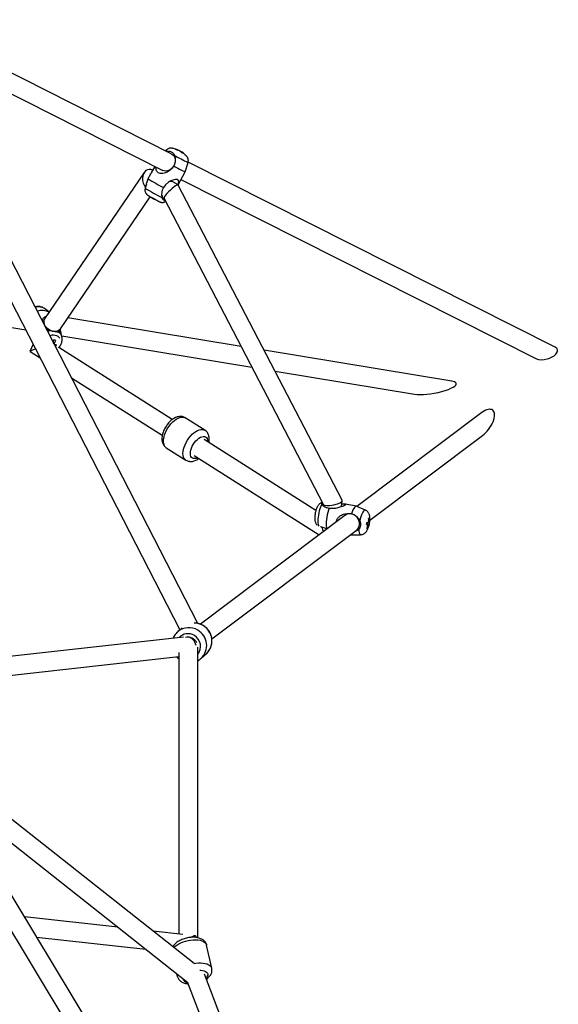
# Model space of a CAD drawing. Units: millimetres. Extents: x 0 to 42, y 0 to 29.8.
# Drawn here: x 34 to 35, y 22.1 to 24 of the extents above; entities that cross this region are included whole.
import ezdxf

# ---------------------------------------------------------------- set-up
doc = ezdxf.new("R2010")
doc.units = ezdxf.units.MM

msp = doc.modelspace()

# ---------------------------------------------------------------- linework, layer by layer
at = {"color": 7, "linetype": 'Continuous', "lineweight": 25}
for p, q in [((34.2854, 23.7168), (33.776, 23.9738)), ((33.7754, 23.9338), (34.2692, 23.6847)), ((34.336, 22.8158), (33.7761, 23.9056)), ((33.7496, 23.8784), (34.3019, 22.8035)), ((34.2978, 23.7233), (34.2982, 23.7241)), ((34.2755, 23.7234), (34.2746, 23.7223)), ((34.2778, 23.7207), (34.2789, 23.7211)), ((34.3037, 23.7212), (34.3034, 23.7208)), ((34.306, 23.7197), (34.3054, 23.7189)), ((34.2539, 23.6924), (34.2471, 23.6802)), ((34.3121, 23.682), (34.3176, 23.7001)), ((35.0214, 23.3455), (34.3177, 23.7005)), ((34.2334, 23.6809), (34.0424, 23.4)), ((34.2983, 23.6571), (34.3121, 23.682)), ((34.3039, 23.6672), (34.9854, 23.3233)), ((34.2376, 23.6581), (34.2354, 23.6507)), ((34.2986, 23.6569), (34.2885, 23.6627)), ((34.613, 23.052), (34.2988, 23.6567)), ((34.0731, 23.3811), (34.2451, 23.6341)), ((34.2705, 23.6315), (34.2716, 23.6309)), ((34.2715, 23.6311), (34.5764, 23.0444)), ((33.5128, 23.4602), (34.0064, 23.3787)), ((34.0511, 23.4128), (34.0441, 23.4187)), ((34.0416, 23.3986), (34.0393, 23.3933)), ((34.4192, 23.3469), (34.0872, 23.4018)), ((34.0713, 23.3766), (34.0735, 23.3817)), ((34.0759, 23.365), (34.0736, 23.3763)), ((34.0754, 23.3672), (34.4399, 23.307)), ((34.0205, 23.3511), (34.0145, 23.3375)), ((34.0639, 23.3582), (34.062, 23.3588)), ((34.0146, 23.3374), (34.0339, 23.3251)), ((34.2874, 23.2069), (34.0697, 23.3451)), ((34.8229, 23.2802), (34.4636, 23.3396)), ((34.4843, 23.2997), (34.7517, 23.2555)), ((34.0939, 23.2871), (34.2681, 23.1765)), ((34.8806, 23.2201), (34.6413, 23.0401)), ((34.3497, 23.1864), (34.3123, 23.2101)), ((34.3497, 23.1864), (34.3123, 23.2101)), ((34.5627, 23.0323), (34.3483, 23.1683)), ((34.6661, 23.0137), (34.8817, 23.176)), ((34.2759, 23.1527), (34.3133, 23.129)), ((34.2759, 23.1527), (34.3133, 23.129)), ((34.329, 23.1379), (34.569, 22.9857)), ((34.5762, 23.0448), (34.5759, 23.0427)), ((34.6118, 23.0399), (34.6131, 23.0511)), ((34.6405, 23.0403), (34.619, 23.0446)), ((34.6576, 23.0329), (34.6409, 23.0402)), ((34.6182, 23.0227), (34.3412, 22.8143)), ((34.6637, 23.0115), (34.6649, 23.0113)), ((34.6649, 23.0169), (34.6638, 23.0166)), ((34.3632, 22.7858), (34.6398, 22.9939)), ((34.5842, 22.9972), (34.5835, 22.9973)), ((34.6615, 22.998), (34.6606, 22.9986)), ((34.6648, 23.0053), (34.6614, 23.0059)), ((34.6287, 22.9856), (34.6296, 22.9854)), ((34.6301, 22.9854), (34.6483, 22.9858)), ((34.306, 22.8072), (34.2971, 22.7991)), ((34.306, 22.8072), (34.2971, 22.7991)), ((34.2982, 22.8001), (34.2971, 22.7991)), ((34.3086, 22.7893), (33.7168, 22.723)), ((34.3361, 22.2127), (34.3361, 22.77)), ((33.7165, 22.6867), (34.3001, 22.7521)), ((34.3001, 22.7596), (34.3001, 22.2197)), ((34.3428, 22.7488), (34.3527, 22.7578)), ((34.3428, 22.7488), (34.3527, 22.7578)), ((34.2878, 21.7817), (33.7849, 22.6161)), ((33.7583, 22.5905), (34.2585, 21.7606)), ((34.329, 22.1633), (33.8108, 22.5732)), ((33.8636, 22.4854), (34.317, 22.1269)), ((34.183, 22.2328), (34.0038, 22.2529)), ((34.0272, 22.2141), (34.2364, 22.1906)), ((34.3076, 22.2189), (34.2507, 22.2252)), ((34.3309, 22.2163), (34.3286, 22.2165)), ((34.3631, 22.1541), (34.3532, 22.1985)), ((34.3631, 22.1541), (34.3532, 22.1985)), ((34.2957, 22.1437), (34.2967, 22.1393)), ((34.2957, 22.1437), (34.2967, 22.1393)), ((34.6444, 21.3682), (34.3493, 22.1427)), ((34.3167, 22.1271), (34.5966, 21.3923))]:
    msp.add_line(p, q, dxfattribs=at)
at = {"color": 7, "linetype": 'Continuous', "lineweight": 25, "flags": 128}
for points in [[(34.2982, 23.7241), (34.2981, 23.7241), (34.2981, 23.7241), (34.2981, 23.7242), (34.2981, 23.7242), (34.2981, 23.7242), (34.2982, 23.7241), (34.2983, 23.7241), (34.2984, 23.7241)], [(34.2854, 23.7168), (34.2866, 23.7161), (34.2889, 23.7142), (34.2907, 23.7117), (34.292, 23.7087), (34.2926, 23.7054), (34.2926, 23.702), (34.292, 23.6985), (34.2908, 23.695), (34.2891, 23.6919), (34.2868, 23.689), (34.2842, 23.6867), (34.2813, 23.6849), (34.2782, 23.6838), (34.2751, 23.6834), (34.2721, 23.6837), (34.2692, 23.6847), (34.2692, 23.6847)], [(34.3062, 23.7197), (34.3062, 23.7197), (34.3063, 23.7197), (34.3063, 23.7196), (34.3063, 23.7196), (34.3062, 23.7196), (34.3062, 23.7197), (34.3061, 23.7197), (34.306, 23.7197)], [(34.2982, 23.6571), (34.2984, 23.6576), (34.2995, 23.6605), (34.2998, 23.6639), (34.2987, 23.6659), (34.2964, 23.6671), (34.2933, 23.6672), (34.2883, 23.6661), (34.2846, 23.6647), (34.2809, 23.6626), (34.2742, 23.657), (34.2704, 23.6517), (34.2704, 23.6517)], [(34.0716, 23.3626), (34.0706, 23.364), (34.0686, 23.366), (34.066, 23.3674), (34.0631, 23.3683), (34.0599, 23.3687), (34.0565, 23.3684), (34.0531, 23.3676), (34.0526, 23.3674)], [(34.0713, 23.3766), (34.071, 23.3762), (34.07, 23.3751)], [(34.0736, 23.3763), (34.073, 23.3786), (34.0726, 23.3797)], [(34.5882, 23.037), (34.5868, 23.033), (34.5856, 23.0287), (34.5845, 23.0242), (34.5837, 23.0196), (34.583, 23.0151), (34.5826, 23.0107), (34.5825, 23.0067), (34.5826, 23.003), (34.5829, 22.9999), (34.5835, 22.9973)], [(34.6398, 22.9939), (34.6399, 22.994), (34.6424, 22.9964), (34.6443, 22.9992), (34.6455, 23.0024), (34.6461, 23.0058), (34.646, 23.0094), (34.6452, 23.0129), (34.6437, 23.0162), (34.6416, 23.0192), (34.639, 23.0217), (34.636, 23.0237), (34.6327, 23.0251), (34.6293, 23.0258), (34.6258, 23.0257), (34.6225, 23.025), (34.6194, 23.0236), (34.6182, 23.0227)], [(34.6409, 23.0402), (34.6408, 23.0402), (34.6396, 23.0403), (34.6382, 23.0396), (34.6368, 23.0382), (34.6352, 23.0361), (34.6337, 23.0333), (34.6323, 23.0299), (34.6309, 23.0261)], [(34.6289, 22.9857), (34.6293, 22.9855), (34.6301, 22.9854)], [(34.3417, 22.7478), (34.3422, 22.7483), (34.3428, 22.7488)], [(34.3417, 22.7478), (34.3422, 22.7483), (34.3428, 22.7488)]]:
    msp.add_lwpolyline(points, dxfattribs=at)
at = {"color": 8, "linetype": 'Continuous', "lineweight": 25, "flags": 128}
for points in [[(34.0541, 23.3771), (34.0502, 23.3761), (34.0485, 23.3755)], [(34.2759, 23.1527), (34.2744, 23.1538), (34.2727, 23.156), (34.2715, 23.1586), (34.2707, 23.1618), (34.2705, 23.1653), (34.2707, 23.1692), (34.2715, 23.1734), (34.2727, 23.1777), (34.2744, 23.1821), (34.2765, 23.1865), (34.279, 23.1908), (34.2818, 23.1949)], [(34.2759, 23.1527), (34.2744, 23.1538), (34.2727, 23.156), (34.2715, 23.1586), (34.2707, 23.1618), (34.2705, 23.1653), (34.2707, 23.1692), (34.2715, 23.1734), (34.2727, 23.1777), (34.2744, 23.1821), (34.2765, 23.1865), (34.279, 23.1908), (34.2818, 23.1949)], [(34.2818, 23.1949), (34.2848, 23.1987), (34.2881, 23.2021), (34.2915, 23.2051), (34.295, 23.2076), (34.2984, 23.2095), (34.3017, 23.2108), (34.3049, 23.2115), (34.3079, 23.2116), (34.3105, 23.211), (34.3123, 23.2101)], [(34.2818, 23.1949), (34.2848, 23.1987), (34.2881, 23.2021), (34.2915, 23.2051), (34.295, 23.2076), (34.2984, 23.2095), (34.3017, 23.2108), (34.3049, 23.2115), (34.3079, 23.2116), (34.3105, 23.211), (34.3123, 23.2101)], [(34.3192, 23.1712), (34.3222, 23.175), (34.3255, 23.1784), (34.3289, 23.1814), (34.3323, 23.1839), (34.3358, 23.1858), (34.3391, 23.1871), (34.3423, 23.1878), (34.3452, 23.1879), (34.3479, 23.1873), (34.3497, 23.1864)], [(34.3192, 23.1712), (34.3222, 23.175), (34.3255, 23.1784), (34.3289, 23.1814), (34.3323, 23.1839), (34.3358, 23.1858), (34.3391, 23.1871), (34.3423, 23.1878), (34.3452, 23.1879), (34.3479, 23.1873), (34.3497, 23.1864)], [(34.3132, 23.129), (34.3118, 23.1301), (34.3101, 23.1322), (34.3089, 23.1349), (34.3081, 23.1381), (34.3078, 23.1416), (34.3081, 23.1455), (34.3088, 23.1497), (34.3101, 23.154), (34.3118, 23.1584), (34.3139, 23.1628), (34.3163, 23.1671), (34.3192, 23.1712)], [(34.3132, 23.129), (34.3118, 23.1301), (34.3101, 23.1322), (34.3089, 23.1349), (34.3081, 23.1381), (34.3078, 23.1416), (34.3081, 23.1455), (34.3088, 23.1497), (34.3101, 23.154), (34.3118, 23.1584), (34.3139, 23.1628), (34.3163, 23.1671), (34.3192, 23.1712)], [(34.3361, 23.1334), (34.3334, 23.1323), (34.3307, 23.1318), (34.3283, 23.1319), (34.3262, 23.1326), (34.3244, 23.134), (34.3231, 23.136), (34.3223, 23.1384), (34.322, 23.1413), (34.3222, 23.1446), (34.3229, 23.1481), (34.324, 23.1518), (34.3256, 23.1556), (34.3276, 23.1592), (34.33, 23.1627)], [(34.3361, 23.1334), (34.3334, 23.1323), (34.3307, 23.1318), (34.3283, 23.1319), (34.3262, 23.1326), (34.3244, 23.134), (34.3231, 23.136), (34.3223, 23.1384), (34.322, 23.1413), (34.3222, 23.1446), (34.3229, 23.1481), (34.324, 23.1518), (34.3256, 23.1556), (34.3276, 23.1592), (34.33, 23.1627)], [(34.33, 23.1627), (34.3326, 23.1658), (34.3354, 23.1686), (34.3383, 23.1709), (34.3412, 23.1727), (34.344, 23.1739), (34.3467, 23.1744), (34.3491, 23.1743), (34.3512, 23.1736), (34.3529, 23.1722), (34.3542, 23.1703), (34.355, 23.1678), (34.3554, 23.1649), (34.3554, 23.1638)], [(34.33, 23.1627), (34.3326, 23.1658), (34.3354, 23.1686), (34.3383, 23.1709), (34.3412, 23.1727), (34.344, 23.1739), (34.3467, 23.1744), (34.3491, 23.1743), (34.3512, 23.1736), (34.3529, 23.1722), (34.3542, 23.1703), (34.355, 23.1678), (34.3554, 23.1649), (34.3554, 23.1638)], [(34.5739, 23.0444), (34.5726, 23.0418), (34.5713, 23.0387), (34.5701, 23.0353), (34.569, 23.0315), (34.5681, 23.0275), (34.5673, 23.0234), (34.5667, 23.0194), (34.5664, 23.0156), (34.5662, 23.012), (34.5663, 23.0088), (34.5667, 23.0061), (34.5672, 23.0039), (34.568, 23.0024), (34.5682, 23.0021)], [(34.6576, 23.0329), (34.6576, 23.0329), (34.6565, 23.033), (34.6553, 23.0324), (34.654, 23.0311), (34.6527, 23.0292), (34.6513, 23.0267), (34.65, 23.0237), (34.6488, 23.0203), (34.6477, 23.0165), (34.6467, 23.0126)], [(34.6448, 22.9961), (34.6449, 22.9929), (34.6453, 22.9903), (34.6459, 22.9882), (34.6466, 22.9867), (34.6476, 22.986), (34.6483, 22.9858)], [(34.2904, 22.1938), (34.2929, 22.1963), (34.296, 22.1987), (34.2997, 22.201), (34.3038, 22.203), (34.3082, 22.2048), (34.3129, 22.2063), (34.3177, 22.2074), (34.3225, 22.2082), (34.3274, 22.2087), (34.332, 22.2088), (34.3364, 22.2084), (34.3405, 22.2078), (34.3441, 22.2067), (34.3472, 22.2054), (34.3497, 22.2037), (34.3516, 22.2017), (34.3528, 22.1996), (34.3532, 22.1985)], [(34.2904, 22.1938), (34.2929, 22.1963), (34.296, 22.1987), (34.2997, 22.201), (34.3038, 22.203), (34.3082, 22.2048), (34.3129, 22.2063), (34.3177, 22.2074), (34.3225, 22.2082), (34.3274, 22.2087), (34.332, 22.2088), (34.3364, 22.2084), (34.3405, 22.2078), (34.3441, 22.2067), (34.3472, 22.2054), (34.3497, 22.2037), (34.3516, 22.2017), (34.3528, 22.1996), (34.3532, 22.1985)], [(34.329, 22.1633), (34.3324, 22.1639), (34.3373, 22.1643), (34.3419, 22.1644), (34.3463, 22.1641), (34.3504, 22.1634), (34.354, 22.1624), (34.3571, 22.161), (34.3596, 22.1593), (34.3615, 22.1574), (34.3627, 22.1552), (34.3631, 22.1541)], [(34.329, 22.1633), (34.3324, 22.1639), (34.3373, 22.1643), (34.3419, 22.1644), (34.3463, 22.1641), (34.3504, 22.1634), (34.354, 22.1624), (34.3571, 22.161), (34.3596, 22.1593), (34.3615, 22.1574), (34.3627, 22.1552), (34.3631, 22.1541)], [(34.3402, 22.1506), (34.342, 22.1506), (34.3455, 22.1501), (34.3486, 22.1493), (34.3512, 22.1481), (34.3532, 22.1467), (34.3546, 22.1449), (34.3553, 22.143), (34.3552, 22.1409), (34.3545, 22.1388), (34.353, 22.1366), (34.3521, 22.1355)], [(34.3402, 22.1506), (34.342, 22.1506), (34.3455, 22.1501), (34.3486, 22.1493), (34.3512, 22.1481), (34.3532, 22.1467), (34.3546, 22.1449), (34.3553, 22.143), (34.3552, 22.1409), (34.3545, 22.1388), (34.353, 22.1366), (34.3521, 22.1355)], [(34.309, 22.1313), (34.3083, 22.1333), (34.3082, 22.1338)], [(34.309, 22.1313), (34.3083, 22.1333), (34.3082, 22.1338)]]:
    msp.add_lwpolyline(points, dxfattribs=at)
at = {"color": 7, "linetype": 'Continuous', "lineweight": 25}
for centre, radius, start, end in [((34.2836, 23.6883), 0.0387, 67.8676, 81.6132), ((34.2856, 23.7081), 0.0189, 55.0226, 63.6859), ((34.2906, 23.7024), 0.023, 70.659, 81.3206), ((34.293, 23.7009), 0.023, 70.659, 81.3206), ((34.2949, 23.7061), 0.0176, 68.7575, 80.9665), ((34.3847, 23.8712), 0.1707, 240.5097, 241.4571), ((34.2197, 23.5726), 0.1707, 60.5097, 61.4571), ((34.2913, 23.7071), 0.0184, 38.1694, 50.0094), ((34.2908, 23.7033), 0.0221, 46.6739, 54.1679), ((34.296, 23.6963), 0.0243, 58.5897, 66.2508), ((34.2941, 23.7056), 0.0184, 38.1694, 50.0094), ((34.2836, 23.6883), 0.0387, 40.5448, 54.2903), ((34.3947, 23.8697), 0.205, 239.3413, 246.244), ((34.4658, 24.0242), 0.4206, 237.6915, 242.3138), ((34.2848, 23.655), 0.00855, 64.4569, 122.1739), ((34.4039, 23.9062), 0.3149, 239.195, 242.999), ((34.3169, 23.7485), 0.135, 236.8324, 245.3255), ((34.2764, 23.6392), 0.00964, 176.3525, 232.3353), ((34.0379, 23.389), 0.027, 61.0377, 110.3625), ((34.0009, 23.3907), 0.0673, 328.8624, 332.5139), ((33.9317, 23.0567), 0.3292, 66.3291, 66.9554), ((34.0046, 23.3891), 0.0669, 327.8004, 332.524), ((34.0586, 23.3518), 0.00305, 349.1308, 32.2135), ((34.0785, 23.3965), 0.0484, 249.48, 254.3203), ((34.033, 23.371), 0.0387, 321.0437, 327.1278), ((34.6102, 23.0165), 0.0506, 347.2155, 352.0974), ((34.666, 23.0701), 0.0609, 264.7077, 267), ((34.6272, 23.0144), 0.0387, 334.9087, 2.7647), ((34.6702, 23.0072), 0.00768, 147.404, 163.606), ((34.6237, 23.0144), 0.0401, 355.618, 3.6069), ((34.6644, 23.0066), 0.0103, 87.1907, 93.6657), ((34.6274, 23.0144), 0.0385, 346.4428, 352.8701), ((34.6249, 23.0144), 0.0401, 355.618, 3.6069), ((34.6593, 23.0098), 0.00577, 355.4145, 15.0653), ((34.6651, 23.0101), 0.00075, 268.1774, 312.6683), ((34.6652, 23.0659), 0.0609, 264.7077, 267), ((34.6243, 23.0143), 0.0395, 335.6177, 343.6849), ((34.6608, 23.0024), 0.00448, 262.9746, 277.8818), ((34.6254, 23.0143), 0.0395, 335.6177, 343.6849), ((34.6678, 23.0047), 0.00577, 175.4145, 195.0653), ((34.6569, 23.0073), 0.00768, 327.404, 343.606), ((34.6643, 23.0059), 0.00075, 268.1774, 312.6683)]:
    msp.add_arc(centre, radius, start, end, dxfattribs=at)
at = {"color": 8, "linetype": 'Continuous', "lineweight": 25}
for centre, radius, start, end in [((34.2849, 23.7336), 0.0139, 227.64, 244.3791), ((34.4246, 23.9358), 0.2588, 238.9527, 245.5863), ((34.4421, 23.9751), 0.3846, 237.4865, 243.0535), ((34.0313, 23.4015), 0.0214, 53.3328, 108.1362), ((34.0615, 23.3621), 0.0147, 10.5919, 58.3172), ((34.319, 22.7745), 0.033, 58.3682, 129.063), ((34.3287, 22.7823), 0.0341, 58.9773, 89.5006), ((34.3195, 22.7733), 0.0338, 313.6362, 60.122), ((34.3294, 22.7823), 0.0338, 313.6362, 60.122), ((34.3174, 22.7727), 0.0232, 58.2775, 137.5372), ((34.3176, 22.7717), 0.024, 320.309, 59.9653), ((34.305, 22.1411), 0.00849, 167.3878, 192.3115), ((34.3189, 22.1386), 0.0123, 215.9532, 260.9691)]:
    msp.add_arc(centre, radius, start, end, dxfattribs=at)
at = {"color": 7, "linetype": 'Continuous', "lineweight": 25}
for centre, major_axis, ratio, start_param, end_param in [((34.2456, 23.6667), (-0.0045, 0.0196), 0.753353, 5.709816, 6.606679), ((34.2456, 23.6667), (-0.0045, 0.0196), 0.753353, 0.323494, 2.178264), ((34.2852, 23.6439), (0.0135, 0.0129), 0.175094, 0.992842, 3.090527), ((34.2852, 23.6439), (0.0135, 0.0129), 0.175094, 6.23212, 7.276027), ((34.0577, 23.3905), (0.0158, -0.0088), 0.707137, 3.078107, 6.2197), ((34.0372, 23.3443), (0.0227, 0.0069), 0.06148, 2.109553, 3.19457), ((35.0034, 23.3344), (0.0223, 0.0064), 0.507296, 3.642083, 6.783676), ((34.7873, 23.2679), (0.0443, 0.0078), 0.238393, 3.739251, 6.372923), ((34.7873, 23.2679), (0.0443, 0.0078), 0.238393, 0.089738, 0.597658), ((34.8812, 23.198), (0.0201, 0.0268), 0.478668, 4.169926, 7.311519), ((34.5947, 23.0482), (0.0185, 0.0034), 0.284113, 3.2287, 6.323967), ((34.5947, 23.0482), (0.0185, 0.0034), 0.284113, 0.040781, 0.087107), ((34.5884, 22.9947), (-0.0122, 0.0256), 0.406485, 1.162997, 1.493218), ((34.3181, 22.7722), (0.0167, -0.0074), 0.920174, 0.815547, 2.253484), ((34.3181, 22.7722), (-0.0075, 0.0167), 0.798846, 4.430459, 5.868408), ((34.3181, 22.1996), (0.0144, 0.016), 0.330475, 6.163212, 7.160411)]:
    msp.add_ellipse(centre, major_axis=major_axis, ratio=ratio, start_param=start_param, end_param=end_param, dxfattribs=at)
for points, knots in [([(34.2896, 23.7264), (34.2896, 23.7265), (34.2894, 23.7265), (34.2888, 23.7268), (34.2878, 23.7271), (34.2864, 23.7274), (34.2847, 23.7276), (34.2826, 23.7274), (34.2805, 23.7268), (34.2783, 23.7258), (34.2766, 23.7246), (34.2759, 23.7237), (34.2756, 23.7234)], [0, 0, 0, 0, 0.002439, 0.081594, 0.157963, 0.240978, 0.349933, 0.487309, 0.621538, 0.771159, 0.928615, 1, 1, 1, 1]), ([(34.2789, 23.7211), (34.28, 23.7215), (34.2812, 23.7215), (34.2836, 23.7211), (34.2848, 23.7207), (34.287, 23.7194), (34.288, 23.7186), (34.2893, 23.7171), (34.2897, 23.7166), (34.2905, 23.7154), (34.2908, 23.7147), (34.2911, 23.7141)], [0, 0, 0, 0, 0.25, 0.25, 0.5, 0.5, 0.75, 0.75, 0.875, 0.875, 1, 1, 1, 1]), ([(34.2911, 23.7141), (34.2918, 23.7125), (34.2923, 23.7108), (34.2927, 23.7081), (34.2928, 23.7072), (34.293, 23.7054), (34.293, 23.7045), (34.2929, 23.7027), (34.2928, 23.7018), (34.2925, 23.7), (34.2923, 23.6992), (34.2916, 23.6966), (34.291, 23.6949), (34.2902, 23.6933)], [0, 0, 0, 0, 0.25, 0.25, 0.375, 0.375, 0.5, 0.5, 0.625, 0.625, 0.75, 0.75, 1, 1, 1, 1]), ([(34.3175, 23.7002), (34.3176, 23.7005), (34.318, 23.7015), (34.3182, 23.7034), (34.318, 23.7056), (34.3175, 23.7076), (34.3167, 23.7094), (34.3158, 23.7108), (34.3148, 23.7119), (34.3139, 23.7127), (34.3132, 23.7133), (34.3129, 23.7136), (34.3127, 23.7137)], [0, 0, 0, 0, 0.054142, 0.205355, 0.344512, 0.472881, 0.590648, 0.697207, 0.790796, 0.86852, 0.935803, 1, 1, 1, 1]), ([(34.2902, 23.6933), (34.289, 23.6915), (34.287, 23.6884), (34.2832, 23.6849), (34.2795, 23.6824), (34.2757, 23.6805), (34.2712, 23.679), (34.2666, 23.6784), (34.2621, 23.6791), (34.259, 23.681), (34.2569, 23.684), (34.2562, 23.6875), (34.2565, 23.69), (34.2566, 23.691)], [0, 0, 0, 0, 0.12226, 0.20922, 0.296202, 0.37779, 0.459264, 0.566256, 0.652768, 0.739677, 0.818686, 0.93134, 1, 1, 1, 1]), ([(34.2377, 23.6581), (34.2379, 23.6589), (34.2385, 23.6609), (34.2397, 23.6645), (34.2406, 23.6673), (34.241, 23.6687)], [0, 0, 0, 0, 0.263827, 0.626814, 1, 1, 1, 1]), ([(34.241, 23.6687), (34.242, 23.6705), (34.2437, 23.6737), (34.2457, 23.6776), (34.2468, 23.6795), (34.2472, 23.6802)], [0, 0, 0, 0, 0.47027, 0.800892, 1, 1, 1, 1]), ([(34.2354, 23.6506), (34.2353, 23.6501), (34.2349, 23.6488), (34.2348, 23.6467), (34.2351, 23.6445), (34.2357, 23.6426), (34.2366, 23.641), (34.2375, 23.6396), (34.2385, 23.6386), (34.2393, 23.6379), (34.24, 23.6374), (34.2407, 23.6369), (34.2413, 23.6365), (34.2419, 23.6361), (34.2422, 23.636)], [0, 0, 0, 0, 0.084938, 0.202177, 0.310279, 0.409892, 0.50095, 0.58272, 0.653332, 0.71137, 0.765405, 0.829526, 0.92655, 1, 1, 1, 1]), ([(34.2704, 23.6517), (34.2695, 23.6502), (34.2687, 23.6486), (34.2678, 23.6461), (34.2676, 23.6453), (34.2672, 23.6436), (34.2671, 23.6427), (34.2668, 23.6402), (34.2667, 23.6385), (34.2669, 23.636), (34.2671, 23.6352), (34.2674, 23.6337), (34.2676, 23.6329), (34.2678, 23.6322)], [0, 0, 0, 0, 0.25, 0.25, 0.375, 0.375, 0.5, 0.5, 0.75, 0.75, 0.875, 0.875, 1, 1, 1, 1]), ([(34.2678, 23.6322), (34.2683, 23.6311), (34.2693, 23.6289), (34.2713, 23.6271), (34.2729, 23.627), (34.2737, 23.627)], [0, 0, 0, 0, 0.3562622, 0.7109983, 1, 1, 1, 1]), ([(34.2616, 23.6252), (34.2618, 23.6251), (34.2624, 23.6248), (34.263, 23.6246), (34.2638, 23.6242), (34.2648, 23.6239), (34.2661, 23.6235), (34.2677, 23.6233), (34.2697, 23.6234), (34.2719, 23.6238), (34.2736, 23.6244), (34.2744, 23.625), (34.2746, 23.6251)], [0, 0, 0, 0, 0.076222, 0.198938, 0.280861, 0.361415, 0.440868, 0.541087, 0.672528, 0.810731, 0.956697, 1, 1, 1, 1]), ([(34.0441, 23.4186), (34.0437, 23.4189), (34.0425, 23.42), (34.04, 23.4214), (34.0368, 23.4227), (34.0333, 23.4235), (34.0296, 23.4237), (34.0265, 23.4235), (34.0247, 23.423), (34.0241, 23.4228)], [0, 0, 0, 0, 0.069964, 0.235151, 0.401522, 0.570238, 0.742025, 0.917035, 1, 1, 1, 1]), ([(34.0377, 23.3965), (34.0377, 23.3966), (34.0379, 23.3977), (34.0388, 23.3996), (34.0403, 23.4017), (34.0421, 23.4032), (34.0438, 23.4042), (34.045, 23.4045), (34.0456, 23.4047)], [0, 0, 0, 0, 0.042438, 0.288971, 0.541666, 0.704115, 0.870188, 1, 1, 1, 1]), ([(34.0541, 23.3771), (34.0522, 23.3776), (34.0491, 23.3786), (34.0467, 23.3801), (34.0458, 23.3807)], [0, 0, 0, 0, 0.615259, 1, 1, 1, 1]), ([(34.0692, 23.3746), (34.0685, 23.3745), (34.0676, 23.3745), (34.0654, 23.3746), (34.0641, 23.3748), (34.0614, 23.3752), (34.06, 23.3755), (34.0578, 23.376), (34.0571, 23.3762), (34.0556, 23.3766), (34.0549, 23.3768), (34.0541, 23.3771)], [0, 0, 0, 0, 0.25, 0.25, 0.5, 0.5, 0.75, 0.75, 0.875, 0.875, 1, 1, 1, 1]), ([(34.072, 23.3782), (34.072, 23.3779), (34.072, 23.3769), (34.0717, 23.3758), (34.0709, 23.3749), (34.0697, 23.3747), (34.0692, 23.3746)], [0, 0, 0, 0, 0.136358, 0.428686, 0.730169, 1, 1, 1, 1]), ([(34.0616, 23.3513), (34.0614, 23.3515), (34.0605, 23.353), (34.0595, 23.3544), (34.0587, 23.3556)], [0, 0, 0, 0, 0.183827, 1, 1, 1, 1]), ([(34.0588, 23.3566), (34.0594, 23.3558), (34.0602, 23.3547), (34.061, 23.3537), (34.0612, 23.3535)], [0, 0, 0, 0, 0.783175, 1, 1, 1, 1]), ([(34.0696, 23.3451), (34.0698, 23.3452), (34.071, 23.3463), (34.0726, 23.3486), (34.0738, 23.3509), (34.0743, 23.352)], [0, 0, 0, 0, 0.0808419, 0.5538339, 1, 1, 1, 1]), ([(34.0743, 23.352), (34.0747, 23.3529), (34.0755, 23.3549), (34.0762, 23.3582), (34.0764, 23.3616), (34.0761, 23.3637), (34.0759, 23.3647)], [0, 0, 0, 0, 0.2052193, 0.5026561, 0.7672375, 1, 1, 1, 1]), ([(34.2774, 23.1969), (34.2769, 23.1962), (34.2755, 23.1943), (34.2735, 23.191), (34.2714, 23.1869), (34.2697, 23.1827), (34.2684, 23.1784), (34.2676, 23.1741), (34.2673, 23.17), (34.2676, 23.1661), (34.2684, 23.1627), (34.2696, 23.1596), (34.2713, 23.1568), (34.2734, 23.1545), (34.275, 23.1533), (34.2759, 23.1527)], [0, 0, 0, 0, 0.04575, 0.13022, 0.214939, 0.300216, 0.38655, 0.474439, 0.564193, 0.645311, 0.722518, 0.795644, 0.86563, 0.933667, 1, 1, 1, 1]), ([(34.2774, 23.1969), (34.2769, 23.1962), (34.2755, 23.1943), (34.2735, 23.191), (34.2714, 23.1869), (34.2697, 23.1827), (34.2684, 23.1784), (34.2676, 23.1741), (34.2673, 23.17), (34.2676, 23.1661), (34.2684, 23.1627), (34.2696, 23.1596), (34.2713, 23.1568), (34.2734, 23.1545), (34.275, 23.1533), (34.2759, 23.1527)], [0, 0, 0, 0, 0.04575, 0.13022, 0.214939, 0.300216, 0.38655, 0.474439, 0.564193, 0.645311, 0.722518, 0.795644, 0.86563, 0.933667, 1, 1, 1, 1]), ([(34.3123, 23.2101), (34.3115, 23.2105), (34.3097, 23.2116), (34.3067, 23.2124), (34.3035, 23.2128), (34.3002, 23.2126), (34.2969, 23.2119), (34.2934, 23.2106), (34.29, 23.2088), (34.2865, 23.2064), (34.2832, 23.2035), (34.2801, 23.2004), (34.2783, 23.198), (34.2774, 23.1969)], [0, 0, 0, 0, 0.07494, 0.157265, 0.239643, 0.324038, 0.412237, 0.505442, 0.603513, 0.704662, 0.806287, 0.907171, 1, 1, 1, 1]), ([(34.3123, 23.2101), (34.3115, 23.2105), (34.3097, 23.2116), (34.3067, 23.2124), (34.3035, 23.2128), (34.3002, 23.2126), (34.2969, 23.2119), (34.2934, 23.2106), (34.29, 23.2088), (34.2865, 23.2064), (34.2832, 23.2035), (34.2801, 23.2004), (34.2783, 23.198), (34.2774, 23.1969)], [0, 0, 0, 0, 0.07494, 0.157265, 0.239643, 0.324038, 0.412237, 0.505442, 0.603513, 0.704662, 0.806287, 0.907171, 1, 1, 1, 1]), ([(34.3575, 23.1625), (34.3576, 23.1629), (34.358, 23.1647), (34.3582, 23.168), (34.3581, 23.172), (34.3574, 23.1757), (34.3563, 23.1789), (34.3547, 23.1817), (34.3526, 23.1841), (34.3509, 23.1857), (34.3498, 23.1863), (34.3497, 23.1864)], [0, 0, 0, 0, 0.041144, 0.19602, 0.353826, 0.48932, 0.617597, 0.740025, 0.858654, 0.986741, 1, 1, 1, 1]), ([(34.3575, 23.1625), (34.3576, 23.1629), (34.358, 23.1647), (34.3582, 23.168), (34.3581, 23.172), (34.3574, 23.1757), (34.3563, 23.1789), (34.3547, 23.1817), (34.3526, 23.1841), (34.3509, 23.1857), (34.3498, 23.1863), (34.3497, 23.1864)], [0, 0, 0, 0, 0.041144, 0.19602, 0.353826, 0.48932, 0.617597, 0.740025, 0.858654, 0.986741, 1, 1, 1, 1]), ([(34.3132, 23.129), (34.3133, 23.1289), (34.3143, 23.1282), (34.3164, 23.1274), (34.3194, 23.1265), (34.3227, 23.1262), (34.326, 23.1265), (34.3293, 23.1273), (34.3328, 23.1287), (34.3358, 23.1303), (34.3375, 23.1316), (34.3382, 23.1321)], [0, 0, 0, 0, 0.011872, 0.134642, 0.255419, 0.376804, 0.501656, 0.63251, 0.770861, 0.91605, 1, 1, 1, 1]), ([(34.3132, 23.129), (34.3133, 23.1289), (34.3143, 23.1282), (34.3164, 23.1274), (34.3194, 23.1265), (34.3227, 23.1262), (34.326, 23.1265), (34.3293, 23.1273), (34.3328, 23.1287), (34.3358, 23.1303), (34.3375, 23.1316), (34.3382, 23.1321)], [0, 0, 0, 0, 0.011872, 0.134642, 0.255419, 0.376804, 0.501656, 0.63251, 0.770861, 0.91605, 1, 1, 1, 1]), ([(34.5746, 23.0479), (34.5739, 23.0476), (34.5726, 23.0471), (34.5707, 23.0459), (34.5689, 23.0444), (34.5673, 23.0426), (34.5659, 23.0404), (34.5645, 23.0377), (34.5633, 23.0346), (34.5623, 23.0312), (34.5615, 23.0277), (34.5609, 23.0243), (34.5605, 23.0208), (34.5604, 23.0174), (34.5605, 23.0141), (34.5611, 23.0112), (34.5619, 23.0086), (34.5632, 23.0064), (34.5643, 23.0048), (34.5652, 23.0041), (34.5653, 23.004)], [0, 0, 0, 0, 0.038538, 0.084255, 0.130266, 0.178758, 0.233625, 0.30109, 0.367733, 0.436066, 0.500646, 0.564223, 0.628485, 0.695266, 0.76852, 0.834498, 0.886555, 0.936973, 0.986966, 1, 1, 1, 1]), ([(34.5747, 23.0477), (34.5745, 23.0477), (34.5735, 23.0473), (34.5731, 23.0462), (34.5737, 23.0449), (34.5739, 23.0444)], [0, 0, 0, 0, 0.123854, 0.623875, 1, 1, 1, 1]), ([(34.5739, 23.0444), (34.5744, 23.0435), (34.5752, 23.0427), (34.5766, 23.0414), (34.5771, 23.041), (34.5782, 23.0403), (34.5788, 23.0399), (34.58, 23.0392), (34.5807, 23.0389), (34.582, 23.0383), (34.5828, 23.0381), (34.585, 23.0375), (34.5865, 23.0372), (34.5882, 23.037)], [0, 0, 0, 0, 0.25, 0.25, 0.375, 0.375, 0.5, 0.5, 0.625, 0.625, 0.75, 0.75, 1, 1, 1, 1]), ([(34.5882, 23.037), (34.5902, 23.0368), (34.5937, 23.0363), (34.5989, 23.0367), (34.6032, 23.0374), (34.6074, 23.0385), (34.6117, 23.0398), (34.6157, 23.0414), (34.6187, 23.0429), (34.62, 23.0439), (34.6199, 23.0445), (34.6182, 23.0447), (34.6156, 23.0446), (34.6138, 23.0445), (34.6125, 23.0446), (34.6124, 23.0446)], [0, 0, 0, 0, 0.110924, 0.188909, 0.26874, 0.341798, 0.416681, 0.513753, 0.592244, 0.671094, 0.742778, 0.844987, 0.917872, 0.992785, 1, 1, 1, 1]), ([(34.6021, 23.0106), (34.6021, 23.0116), (34.6023, 23.0139), (34.6044, 23.0178), (34.6078, 23.0211), (34.6119, 23.0236), (34.6172, 23.0257), (34.6238, 23.027), (34.6287, 23.0263), (34.6309, 23.0261)], [0, 0, 0, 0, 0.084192, 0.19561, 0.354472, 0.469254, 0.584195, 0.821772, 1, 1, 1, 1]), ([(34.6309, 23.0261), (34.6326, 23.0255), (34.6343, 23.0249), (34.6367, 23.0236), (34.6374, 23.0232), (34.6389, 23.0222), (34.6396, 23.0216), (34.6417, 23.0199), (34.6429, 23.0186), (34.6445, 23.0165), (34.645, 23.0158), (34.646, 23.0142), (34.6464, 23.0134), (34.6467, 23.0126)], [0, 0, 0, 0, 0.25, 0.25, 0.375, 0.375, 0.5, 0.5, 0.75, 0.75, 0.875, 0.875, 1, 1, 1, 1]), ([(34.6656, 23.0095), (34.6657, 23.01), (34.6659, 23.0116), (34.6662, 23.0144), (34.6662, 23.0179), (34.6659, 23.0211), (34.6653, 23.0239), (34.6644, 23.0263), (34.6631, 23.0286), (34.6613, 23.0305), (34.6595, 23.032), (34.6582, 23.0326), (34.6576, 23.0328)], [0, 0, 0, 0, 0.051636, 0.173963, 0.302529, 0.446778, 0.5582, 0.655449, 0.750373, 0.844944, 0.940028, 1, 1, 1, 1]), ([(34.6467, 23.0126), (34.6474, 23.0111), (34.6478, 23.0097), (34.6482, 23.0066), (34.6482, 23.0051), (34.6479, 23.0022), (34.6475, 23.0008), (34.6467, 22.9988), (34.6464, 22.9982), (34.6457, 22.9971), (34.6453, 22.9965), (34.6448, 22.9961)], [0, 0, 0, 0, 0.25, 0.25, 0.5, 0.5, 0.75, 0.75, 0.875, 0.875, 1, 1, 1, 1]), ([(34.6651, 23.0094), (34.6646, 23.0095), (34.6639, 23.0096), (34.6632, 23.0097), (34.663, 23.0098)], [0, 0, 0, 0, 0.646422, 1, 1, 1, 1]), ([(34.5835, 22.9973), (34.5822, 22.9978), (34.5797, 22.9988), (34.5762, 22.9998), (34.5734, 23.0005), (34.5721, 23.0007), (34.5716, 23.0008)], [0, 0, 0, 0, 0.277441, 0.563048, 0.837744, 1, 1, 1, 1]), ([(34.6448, 22.9961), (34.6435, 22.9949), (34.6413, 22.9929), (34.6381, 22.992), (34.6367, 22.9916)], [0, 0, 0, 0, 0.554198, 1, 1, 1, 1]), ([(34.6484, 22.9858), (34.6493, 22.9859), (34.651, 22.986), (34.6533, 22.9869), (34.655, 22.9878), (34.6566, 22.9889), (34.6581, 22.9903), (34.6597, 22.9923), (34.6611, 22.9946), (34.6624, 22.9974), (34.6636, 23.0007), (34.6644, 23.0033), (34.6647, 23.0049), (34.6648, 23.0053)], [0, 0, 0, 0, 0.090971, 0.177483, 0.261428, 0.289884, 0.391964, 0.480879, 0.586583, 0.717396, 0.83609, 0.958498, 1, 1, 1, 1]), ([(34.662, 23.0051), (34.6616, 23.0052), (34.6608, 23.0054), (34.66, 23.0055), (34.6597, 23.0056)], [0, 0, 0, 0, 0.539347, 1, 1, 1, 1]), ([(34.6598, 23.006), (34.6608, 23.0058), (34.6623, 23.0055), (34.6638, 23.0052), (34.6643, 23.0051)], [0, 0, 0, 0, 0.704786, 1, 1, 1, 1]), ([(34.2983, 22.8001), (34.2975, 22.7994), (34.2956, 22.7978), (34.293, 22.7947), (34.2905, 22.791), (34.2893, 22.7884), (34.2888, 22.7871)], [0, 0, 0, 0, 0.187155, 0.465278, 0.743295, 1, 1, 1, 1]), ([(34.2983, 22.8001), (34.2975, 22.7994), (34.2956, 22.7978), (34.293, 22.7947), (34.2905, 22.791), (34.2893, 22.7884), (34.2888, 22.7871)], [0, 0, 0, 0, 0.187155, 0.465278, 0.743295, 1, 1, 1, 1]), ([(34.3527, 22.7579), (34.3531, 22.7582), (34.3547, 22.7595), (34.3569, 22.7623), (34.3594, 22.7661), (34.3613, 22.7702), (34.3627, 22.7745), (34.3634, 22.7791), (34.3635, 22.7836), (34.363, 22.7882), (34.3619, 22.7927), (34.3602, 22.797), (34.3579, 22.8011), (34.3551, 22.8048), (34.3518, 22.8081), (34.3489, 22.8103), (34.3463, 22.812), (34.3436, 22.8134), (34.3398, 22.815), (34.3353, 22.8161), (34.3322, 22.8166), (34.3306, 22.8166), (34.3306, 22.8166)], [0, 0, 0, 0, 0.020056, 0.077301, 0.134525, 0.191754, 0.249016, 0.306333, 0.363725, 0.421201, 0.478766, 0.536419, 0.59415, 0.651949, 0.709799, 0.76768, 0.789021, 0.824701, 0.882529, 0.940364, 0.998144, 1, 1, 1, 1]), ([(34.3527, 22.7579), (34.3531, 22.7582), (34.3547, 22.7595), (34.3569, 22.7623), (34.3594, 22.7661), (34.3613, 22.7702), (34.3627, 22.7745), (34.3634, 22.7791), (34.3635, 22.7836), (34.363, 22.7882), (34.3619, 22.7927), (34.3602, 22.797), (34.3579, 22.8011), (34.3551, 22.8048), (34.3518, 22.8081), (34.3489, 22.8103), (34.3463, 22.812), (34.3436, 22.8134), (34.3398, 22.815), (34.3353, 22.8161), (34.3322, 22.8166), (34.3306, 22.8166), (34.3306, 22.8166)], [0, 0, 0, 0, 0.0200558, 0.0773011, 0.1345248, 0.191754, 0.2490158, 0.3063335, 0.3637249, 0.4212012, 0.4787665, 0.5364186, 0.5941501, 0.6519487, 0.7097988, 0.7676799, 0.7890206, 0.8247006, 0.8825285, 0.9403645, 0.9981437, 1, 1, 1, 1]), ([(34.2955, 22.7516), (34.2964, 22.7507), (34.2978, 22.7492), (34.2994, 22.748), (34.3001, 22.7475)], [0, 0, 0, 0, 0.601138, 1, 1, 1, 1]), ([(34.2955, 22.7516), (34.2964, 22.7507), (34.2978, 22.7492), (34.2994, 22.748), (34.3001, 22.7475)], [0, 0, 0, 0, 0.601138, 1, 1, 1, 1]), ([(34.3361, 22.7441), (34.3363, 22.7442), (34.3379, 22.745), (34.3398, 22.7462), (34.3413, 22.7475), (34.3416, 22.7479)], [0, 0, 0, 0, 0.113509, 0.788298, 1, 1, 1, 1]), ([(34.3361, 22.7441), (34.3363, 22.7442), (34.3379, 22.745), (34.3398, 22.7462), (34.3413, 22.7475), (34.3416, 22.7479)], [0, 0, 0, 0, 0.113509, 0.788298, 1, 1, 1, 1]), ([(34.3531, 22.1986), (34.3529, 22.1995), (34.3523, 22.2014), (34.3508, 22.204), (34.3488, 22.2064), (34.3464, 22.2085), (34.3436, 22.2102), (34.3403, 22.2116), (34.3366, 22.2127), (34.3324, 22.2134), (34.3281, 22.2136), (34.3236, 22.2135), (34.319, 22.2129), (34.3145, 22.2121), (34.3101, 22.2108), (34.3059, 22.2093), (34.3018, 22.2074), (34.298, 22.2052), (34.2946, 22.2027), (34.2917, 22.1999), (34.2897, 22.1974), (34.2889, 22.1958), (34.2886, 22.1952)], [0, 0, 0, 0, 0.0402928, 0.0833691, 0.1264952, 0.1708602, 0.217607, 0.267583, 0.320742, 0.3757808, 0.4307801, 0.4851267, 0.5388886, 0.5923304, 0.6457609, 0.699436, 0.7536734, 0.8088679, 0.865424, 0.9235379, 0.9738295, 1, 1, 1, 1]), ([(34.3531, 22.1986), (34.3529, 22.1995), (34.3523, 22.2014), (34.3508, 22.204), (34.3488, 22.2064), (34.3464, 22.2085), (34.3436, 22.2102), (34.3403, 22.2116), (34.3366, 22.2127), (34.3324, 22.2134), (34.3281, 22.2136), (34.3236, 22.2135), (34.319, 22.2129), (34.3145, 22.2121), (34.3101, 22.2108), (34.3059, 22.2093), (34.3018, 22.2074), (34.298, 22.2052), (34.2946, 22.2027), (34.2917, 22.1999), (34.2897, 22.1974), (34.2889, 22.1958), (34.2886, 22.1952)], [0, 0, 0, 0, 0.040293, 0.083369, 0.126495, 0.17086, 0.217607, 0.267583, 0.320742, 0.375781, 0.43078, 0.485127, 0.538889, 0.59233, 0.645761, 0.699436, 0.753673, 0.808868, 0.865424, 0.923538, 0.97383, 1, 1, 1, 1]), ([(34.2968, 22.1393), (34.2969, 22.1387), (34.2972, 22.1372), (34.2983, 22.135), (34.2998, 22.1326), (34.3019, 22.1305), (34.3044, 22.1285), (34.3074, 22.1269), (34.3109, 22.1256), (34.3144, 22.1248), (34.3168, 22.1245), (34.3177, 22.1244)], [0, 0, 0, 0, 0.066007, 0.168176, 0.264995, 0.379738, 0.498314, 0.624179, 0.758858, 0.900946, 1, 1, 1, 1]), ([(34.2968, 22.1393), (34.2969, 22.1387), (34.2972, 22.1372), (34.2983, 22.135), (34.2998, 22.1326), (34.3019, 22.1305), (34.3044, 22.1285), (34.3074, 22.1269), (34.3109, 22.1256), (34.3144, 22.1248), (34.3168, 22.1245), (34.3177, 22.1244)], [0, 0, 0, 0, 0.066007, 0.168176, 0.264995, 0.379738, 0.498314, 0.624179, 0.758858, 0.900946, 1, 1, 1, 1]), ([(34.3529, 22.1333), (34.3529, 22.1334), (34.3543, 22.1342), (34.3563, 22.136), (34.359, 22.1388), (34.361, 22.1416), (34.3624, 22.1446), (34.3633, 22.1476), (34.3635, 22.1507), (34.3634, 22.153), (34.363, 22.1541), (34.363, 22.1542)], [0, 0, 0, 0, 0.0085475, 0.1749947, 0.3272089, 0.4707184, 0.6049888, 0.7323824, 0.8555734, 0.9890695, 1, 1, 1, 1]), ([(34.3529, 22.1333), (34.3529, 22.1334), (34.3543, 22.1342), (34.3563, 22.136), (34.359, 22.1388), (34.361, 22.1416), (34.3624, 22.1446), (34.3633, 22.1476), (34.3635, 22.1507), (34.3634, 22.153), (34.363, 22.1541), (34.363, 22.1542)], [0, 0, 0, 0, 0.008548, 0.174995, 0.327209, 0.470718, 0.604989, 0.732382, 0.855573, 0.989069, 1, 1, 1, 1])]:
    msp.add_open_spline(points, degree=3, knots=knots, dxfattribs=at)
msp.add_open_spline([(34.6634, 23.0032), (34.663, 23.0033), (34.6626, 23.0034), (34.6622, 23.0035)], degree=3, dxfattribs=at)

doc.saveas('drawing.dxf')
